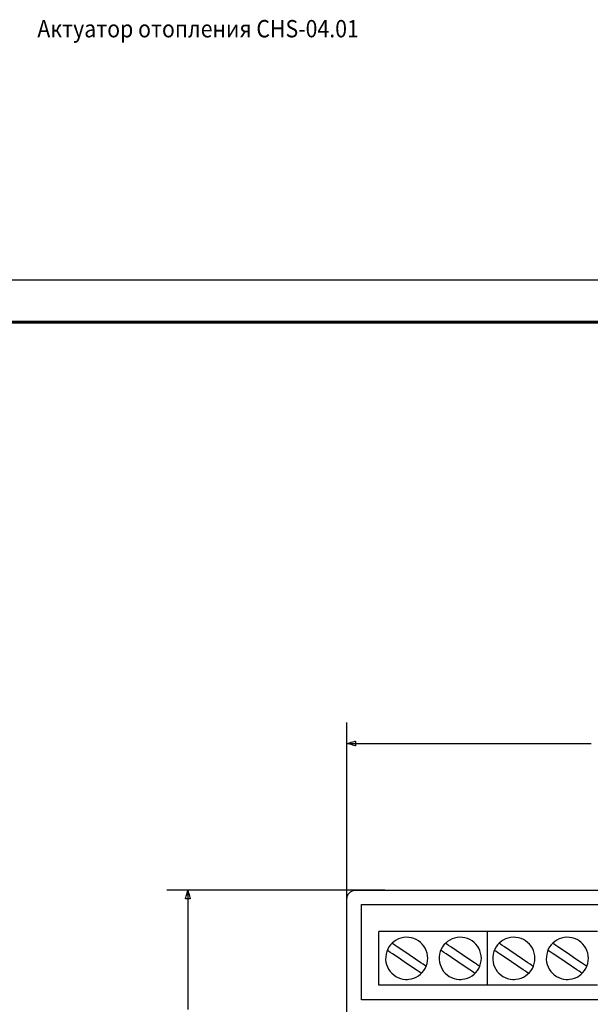
# Model space of a CAD drawing. Units: millimetres. Extents: x -210 to 210, y -743 to 179.
# Drawn here: x -136 to -69, y 63 to 179 of the extents above; entities that cross this region are included whole.
import ezdxf

# ---------------------------------------------------------------- set-up
doc = ezdxf.new("R2010")
doc.units = ezdxf.units.MM
doc.header["$MEASUREMENT"] = 0
doc.layers.add('layer 1', color=7, linetype='Continuous')
doc.styles.add('ISOCPEUR', font='isocpeui.ttf')

# ---------------------------------------------------------------- blocks, each defined once
blk = doc.blocks.new('*U3')
at = {"linetype": 'Continuous', "lineweight": 25}
blk.add_line((2523, 297), (2103, 297), dxfattribs=at)
at = {"linetype": 'Continuous', "lineweight": 60}
blk.add_line((2518, 292), (2123, 292), dxfattribs=at)

msp = doc.modelspace()

# ---------------------------------------------------------------- linework, layer by layer
at = {"layer": 'layer 1'}
for points in [[(-97.35, 68.12), (-97.35, 68.14), (-97.35, 68.2), (-97.35, 68.3), (-97.35, 68.44), (-97.35, 68.61), (-97.35, 68.81), (-97.35, 69.05), (-97.35, 69.32), (-97.35, 69.62), (-97.35, 69.95), (-97.35, 70.31), (-97.35, 70.7), (-97.35, 71.11), (-97.35, 71.55), (-97.35, 72.01), (-97.35, 72.49), (-97.35, 72.99), (-97.35, 73.51), (-97.35, 74.05), (-97.35, 74.6), (-97.35, 75.17), (-97.35, 75.76), (-97.35, 76.96), (-97.35, 78.21), (-97.35, 79.49), (-97.35, 82.09), (-97.35, 84.7), (-97.35, 85.97), (-97.35, 87.22), (-97.35, 88.43), (-97.35, 89.01), (-97.35, 89.58), (-97.35, 90.14), (-97.35, 90.67), (-97.35, 91.19), (-97.35, 91.7), (-97.35, 92.18), (-97.35, 92.64), (-97.35, 93.07), (-97.35, 93.48), (-97.35, 93.87), (-97.35, 94.23), (-97.35, 94.56), (-97.35, 94.86), (-97.35, 95.13), (-97.35, 95.37), (-97.35, 95.58), (-97.35, 95.75), (-97.35, 95.88), (-97.35, 95.98), (-97.35, 96.04), (-97.35, 96.06)], [(-97.35, 93.56), (-97.34, 93.56), (-97.3, 93.56), (-97.24, 93.56), (-97.15, 93.56), (-97.03, 93.56), (-96.9, 93.56), (-96.74, 93.56), (-96.55, 93.56), (-96.34, 93.56), (-96.11, 93.56), (-95.86, 93.56), (-95.59, 93.56), (-95.3, 93.56), (-94.98, 93.56), (-94.65, 93.56), (-94.29, 93.56), (-93.92, 93.56), (-93.52, 93.56), (-93.11, 93.56), (-92.68, 93.56), (-92.23, 93.56), (-91.76, 93.56), (-91.28, 93.56), (-90.78, 93.56), (-90.26, 93.56), (-89.73, 93.56), (-89.18, 93.56), (-88.62, 93.56), (-88.04, 93.56), (-87.45, 93.56), (-86.22, 93.56), (-84.95, 93.56), (-83.62, 93.56), (-82.25, 93.56), (-80.84, 93.56), (-79.38, 93.56), (-77.89, 93.56), (-76.37, 93.56), (-74.82, 93.56), (-73.24, 93.56), (-71.64, 93.56), (-70.02, 93.56), (-68.39, 93.56)], [(-92.86, 76.16), (-92.88, 76.16), (-92.93, 76.16), (-93.02, 76.16), (-93.15, 76.16), (-93.31, 76.16), (-93.5, 76.16), (-93.72, 76.16), (-93.97, 76.16), (-94.25, 76.16), (-94.55, 76.16), (-94.89, 76.16), (-95.24, 76.16), (-95.62, 76.16), (-96.03, 76.16), (-96.45, 76.16), (-96.9, 76.16), (-97.36, 76.16), (-97.84, 76.16), (-98.34, 76.16), (-98.85, 76.16), (-99.38, 76.16), (-99.92, 76.16), (-101.04, 76.16), (-102.19, 76.16), (-103.37, 76.16), (-105.78, 76.16), (-108.19, 76.16), (-109.38, 76.16), (-110.53, 76.16), (-111.64, 76.16), (-112.19, 76.16), (-112.71, 76.16), (-113.23, 76.16), (-113.72, 76.16), (-114.21, 76.16), (-114.67, 76.16), (-115.11, 76.16), (-115.54, 76.16), (-115.94, 76.16), (-116.32, 76.16), (-116.68, 76.16), (-117.01, 76.16), (-117.32, 76.16), (-117.6, 76.16), (-117.85, 76.16), (-118.07, 76.16), (-118.26, 76.16), (-118.42, 76.16), (-118.54, 76.16), (-118.63, 76.16), (-118.69, 76.16), (-118.71, 76.16)], [(-116.21, 76.16), (-116.21, 76.15), (-116.21, 76.1), (-116.21, 76.02), (-116.21, 75.9), (-116.21, 75.76), (-116.21, 75.58), (-116.21, 75.38), (-116.21, 75.15), (-116.21, 74.88), (-116.21, 74.59), (-116.21, 74.27), (-116.21, 73.93), (-116.21, 73.55), (-116.21, 73.15), (-116.21, 72.73), (-116.21, 72.27), (-116.21, 71.8), (-116.21, 71.3), (-116.21, 70.77), (-116.21, 70.22), (-116.21, 69.65), (-116.21, 69.06), (-116.21, 68.45), (-116.21, 67.81), (-116.21, 67.15), (-116.21, 66.48), (-116.21, 65.78), (-116.21, 65.07), (-116.21, 64.33), (-116.21, 63.58), (-116.21, 62.02)], [(-97.35, 60.94), (-97.35, 63.59), (-97.35, 64.84), (-97.35, 66.03), (-97.35, 67.15), (-97.35, 68.22), (-97.35, 69.22), (-97.35, 70.15), (-97.35, 71.01), (-97.35, 71.8), (-97.35, 72.51), (-97.35, 73.15), (-97.35, 73.7), (-97.35, 74.17), (-97.35, 74.55), (-97.35, 74.84), (-97.35, 75.04), (-97.35, 75.15), (-97.35, 75.2), (-97.34, 75.29), (-97.31, 75.45), (-97.16, 75.76), (-96.91, 75.99), (-96.6, 76.13), (-96.43, 76.16), (-96.3, 76.16), (-96.18, 76.16), (-95.98, 76.16), (-95.71, 76.16), (-95.37, 76.16), (-94.97, 76.16), (-94.5, 76.16), (-93.97, 76.16), (-93.37, 76.16), (-92.72, 76.16), (-92.02, 76.16), (-90.44, 76.16), (-88.67, 76.16), (-86.72, 76.16), (-84.6, 76.16), (-82.33, 76.16), (-79.93, 76.16), (-77.41, 76.16), (-74.8, 76.16), (-72.11, 76.16), (-66.56, 76.16)], [(-65.61, 63.18), (-69.53, 63.18), (-73.36, 63.18), (-75.23, 63.18), (-77.05, 63.18), (-78.82, 63.18), (-80.54, 63.18), (-82.19, 63.18), (-83.78, 63.18), (-85.3, 63.18), (-86.74, 63.18), (-88.09, 63.18), (-89.35, 63.18), (-90.51, 63.18), (-91.58, 63.18), (-92.53, 63.18), (-93.36, 63.18), (-94.08, 63.18), (-94.39, 63.18), (-94.66, 63.18), (-94.91, 63.18), (-95.12, 63.18), (-95.29, 63.18), (-95.43, 63.18), (-95.53, 63.18), (-95.6, 63.18), (-95.62, 63.18), (-95.62, 63.2), (-95.62, 63.31), (-95.62, 63.51), (-95.62, 63.79), (-95.62, 64.15), (-95.62, 64.57), (-95.62, 65.05), (-95.62, 65.58), (-95.62, 66.15), (-95.62, 66.76), (-95.62, 68.04), (-95.62, 69.36), (-95.62, 70.66), (-95.62, 71.86), (-95.62, 72.41), (-95.62, 72.91), (-95.62, 73.36), (-95.62, 73.74), (-95.62, 74.05), (-95.62, 74.28), (-95.62, 74.43), (-95.62, 74.48), (-95.62, 74.48), (-95.61, 74.48), (-95.55, 74.48), (-95.45, 74.48), (-95.32, 74.48), (-95.15, 74.48), (-94.95, 74.48), (-94.71, 74.48), (-94.44, 74.48), (-94.14, 74.48), (-93.81, 74.48), (-93.04, 74.48), (-92.16, 74.48), (-91.16, 74.48), (-90.06, 74.48), (-88.86, 74.48), (-87.56, 74.48), (-86.17, 74.48), (-84.7, 74.48), (-83.15, 74.48), (-81.54, 74.48), (-79.86, 74.48), (-78.12, 74.48), (-76.32, 74.48), (-74.49, 74.48), (-72.61, 74.48), (-68.75, 74.48), (-64.81, 74.48)], [(-93.59, 64.9), (-93.59, 64.97), (-93.59, 65.17), (-93.59, 65.49), (-93.59, 65.9), (-93.59, 66.38), (-93.59, 66.92), (-93.59, 68.1), (-93.59, 69.27), (-93.59, 69.81), (-93.59, 70.29), (-93.59, 70.7), (-93.59, 71.02), (-93.59, 71.22), (-93.59, 71.29)], [(-67.65, 71.29), (-69.12, 71.29), (-70.57, 71.29), (-72, 71.29), (-73.41, 71.29), (-74.8, 71.29), (-76.16, 71.29), (-77.5, 71.29), (-78.8, 71.29), (-80.07, 71.29), (-81.3, 71.29), (-82.48, 71.29), (-83.63, 71.29), (-84.73, 71.29), (-85.26, 71.29), (-85.77, 71.29), (-86.28, 71.29), (-86.77, 71.29), (-87.25, 71.29), (-87.71, 71.29), (-88.16, 71.29), (-88.59, 71.29), (-89.01, 71.29), (-89.41, 71.29), (-89.8, 71.29), (-90.17, 71.29), (-90.52, 71.29), (-90.85, 71.29), (-91.17, 71.29), (-91.47, 71.29), (-91.75, 71.29), (-92.02, 71.29), (-92.26, 71.29), (-92.49, 71.29), (-92.69, 71.29), (-92.88, 71.29), (-93.04, 71.29), (-93.19, 71.29), (-93.31, 71.29), (-93.41, 71.29), (-93.49, 71.29), (-93.55, 71.29), (-93.58, 71.29), (-93.59, 71.29)], [(-80.68, 64.9), (-80.68, 64.97), (-80.68, 65.17), (-80.68, 65.49), (-80.68, 65.9), (-80.68, 66.38), (-80.68, 66.92), (-80.68, 68.1), (-80.68, 69.27), (-80.68, 69.81), (-80.68, 70.29), (-80.68, 70.7), (-80.68, 71.02), (-80.68, 71.22), (-80.68, 71.29)], [(-88.51, 66.31), (-88.56, 66.35), (-88.69, 66.43), (-88.89, 66.57), (-89.15, 66.74), (-89.8, 67.18), (-90.55, 67.68), (-91.29, 68.18), (-91.95, 68.62), (-92.21, 68.79), (-92.41, 68.93), (-92.54, 69.02), (-92.58, 69.05)], [(-87.96, 67.14), (-88, 67.18), (-88.13, 67.26), (-88.33, 67.4), (-88.59, 67.57), (-89.24, 68.01), (-89.99, 68.51), (-90.74, 69.01), (-91.39, 69.45), (-91.65, 69.62), (-91.85, 69.76), (-91.98, 69.85), (-92.02, 69.88)], [(-82.17, 66.31), (-82.21, 66.35), (-82.34, 66.43), (-82.54, 66.57), (-82.8, 66.74), (-83.45, 67.18), (-84.2, 67.68), (-84.95, 68.18), (-85.6, 68.62), (-85.86, 68.79), (-86.06, 68.93), (-86.19, 69.02), (-86.23, 69.05)], [(-81.61, 67.14), (-81.65, 67.18), (-81.78, 67.26), (-81.98, 67.4), (-82.24, 67.57), (-82.9, 68.01), (-83.64, 68.51), (-84.39, 69.01), (-85.04, 69.45), (-85.3, 69.62), (-85.5, 69.76), (-85.63, 69.85), (-85.67, 69.88)], [(-75.82, 66.31), (-75.86, 66.35), (-75.99, 66.43), (-76.19, 66.57), (-76.45, 66.74), (-77.1, 67.18), (-77.85, 67.68), (-78.6, 68.18), (-79.25, 68.62), (-79.51, 68.79), (-79.71, 68.93), (-79.84, 69.02), (-79.88, 69.05)], [(-75.26, 67.14), (-75.31, 67.18), (-75.43, 67.26), (-75.63, 67.4), (-75.9, 67.57), (-76.55, 68.01), (-77.29, 68.51), (-78.04, 69.01), (-78.69, 69.45), (-78.95, 69.62), (-79.15, 69.76), (-79.28, 69.85), (-79.33, 69.88)], [(-69.47, 66.31), (-69.51, 66.35), (-69.64, 66.43), (-69.84, 66.57), (-70.1, 66.74), (-70.75, 67.18), (-71.5, 67.68), (-72.25, 68.18), (-72.9, 68.62), (-73.16, 68.79), (-73.36, 68.93), (-73.49, 69.02), (-73.53, 69.05)], [(-68.91, 67.14), (-68.96, 67.18), (-69.09, 67.26), (-69.29, 67.4), (-69.55, 67.57), (-70.2, 68.01), (-70.94, 68.51), (-71.69, 69.01), (-72.34, 69.45), (-72.6, 69.62), (-72.8, 69.76), (-72.93, 69.85), (-72.98, 69.88)], [(-67.65, 64.9), (-69.12, 64.9), (-70.57, 64.9), (-72, 64.9), (-73.41, 64.9), (-74.8, 64.9), (-76.16, 64.9), (-77.5, 64.9), (-78.8, 64.9), (-80.07, 64.9), (-81.3, 64.9), (-82.48, 64.9), (-83.63, 64.9), (-84.73, 64.9), (-85.26, 64.9), (-85.77, 64.9), (-86.28, 64.9), (-86.77, 64.9), (-87.25, 64.9), (-87.71, 64.9), (-88.16, 64.9), (-88.59, 64.9), (-89.01, 64.9), (-89.41, 64.9), (-89.8, 64.9), (-90.17, 64.9), (-90.52, 64.9), (-90.85, 64.9), (-91.17, 64.9), (-91.47, 64.9), (-91.75, 64.9), (-92.02, 64.9), (-92.26, 64.9), (-92.49, 64.9), (-92.69, 64.9), (-92.88, 64.9), (-93.04, 64.9), (-93.19, 64.9), (-93.31, 64.9), (-93.41, 64.9), (-93.49, 64.9), (-93.55, 64.9), (-93.58, 64.9), (-93.59, 64.9)]]:
    msp.add_lwpolyline(points, dxfattribs=at)
for points in [[(-96.33, 93.29), (-96.35, 93.29), (-96.38, 93.3), (-96.49, 93.33), (-96.66, 93.38), (-96.84, 93.43), (-97.03, 93.48), (-97.19, 93.52), (-97.31, 93.55), (-97.34, 93.56), (-97.35, 93.56), (-97.34, 93.56), (-97.31, 93.57), (-97.19, 93.6), (-97.03, 93.65), (-96.84, 93.7), (-96.66, 93.75), (-96.49, 93.79), (-96.38, 93.82), (-96.35, 93.83), (-96.33, 93.83), (-96.33, 93.81), (-96.33, 93.75), (-96.33, 93.56), (-96.33, 93.37), (-96.33, 93.31), (-96.33, 93.29)], [(-116.48, 75.15), (-116.48, 75.16), (-116.47, 75.19), (-116.44, 75.31), (-116.39, 75.47), (-116.34, 75.65), (-116.29, 75.84), (-116.25, 76), (-116.22, 76.12), (-116.21, 76.15), (-116.21, 76.16), (-116.2, 76.15), (-116.2, 76.12), (-116.17, 76), (-116.12, 75.84), (-116.07, 75.65), (-116.02, 75.47), (-115.98, 75.31), (-115.95, 75.19), (-115.94, 75.16), (-115.94, 75.15), (-115.96, 75.15), (-116.02, 75.15), (-116.21, 75.15), (-116.4, 75.15), (-116.46, 75.15), (-116.48, 75.15)], [(-87.77, 68.1), (-87.79, 68.41), (-87.85, 68.72), (-87.94, 69.01), (-88.07, 69.29), (-88.23, 69.54), (-88.42, 69.78), (-88.63, 69.99), (-88.87, 70.17), (-89.13, 70.32), (-89.41, 70.44), (-89.7, 70.53), (-90.01, 70.58), (-90.33, 70.59), (-90.65, 70.57), (-90.95, 70.5), (-91.24, 70.4), (-91.51, 70.26), (-91.76, 70.1), (-91.99, 69.9), (-92.2, 69.69), (-92.37, 69.44), (-92.52, 69.18), (-92.64, 68.9), (-92.72, 68.6), (-92.76, 68.29), (-92.77, 67.97), (-92.73, 67.65), (-92.66, 67.35), (-92.55, 67.07), (-92.41, 66.8), (-92.24, 66.55), (-92.04, 66.33), (-91.81, 66.13), (-91.57, 65.96), (-91.3, 65.82), (-91.01, 65.71), (-90.71, 65.63), (-90.4, 65.6), (-90.32, 65.6), (-90.28, 65.6), (-90.25, 65.6), (-90.17, 65.6), (-90.01, 65.61), (-89.7, 65.66), (-89.41, 65.75), (-89.13, 65.87), (-88.87, 66.02), (-88.63, 66.21), (-88.42, 66.41), (-88.23, 66.65), (-88.07, 66.9), (-87.94, 67.18), (-87.85, 67.47), (-87.79, 67.78), (-87.77, 68.1)], [(-81.42, 68.1), (-81.44, 68.41), (-81.5, 68.72), (-81.59, 69.01), (-81.72, 69.29), (-81.88, 69.54), (-82.07, 69.78), (-82.28, 69.99), (-82.52, 70.17), (-82.78, 70.32), (-83.06, 70.44), (-83.36, 70.53), (-83.66, 70.58), (-83.98, 70.59), (-84.3, 70.57), (-84.6, 70.5), (-84.89, 70.4), (-85.16, 70.26), (-85.42, 70.1), (-85.64, 69.9), (-85.85, 69.69), (-86.03, 69.44), (-86.17, 69.18), (-86.29, 68.9), (-86.37, 68.6), (-86.41, 68.29), (-86.42, 67.97), (-86.38, 67.65), (-86.31, 67.35), (-86.2, 67.07), (-86.06, 66.8), (-85.89, 66.55), (-85.69, 66.33), (-85.46, 66.13), (-85.22, 65.96), (-84.95, 65.82), (-84.66, 65.71), (-84.36, 65.63), (-84.05, 65.6), (-83.97, 65.6), (-83.93, 65.6), (-83.9, 65.6), (-83.82, 65.6), (-83.66, 65.61), (-83.36, 65.66), (-83.06, 65.75), (-82.78, 65.87), (-82.52, 66.02), (-82.28, 66.21), (-82.07, 66.41), (-81.88, 66.65), (-81.72, 66.9), (-81.59, 67.18), (-81.5, 67.47), (-81.44, 67.78), (-81.42, 68.1)], [(-75.07, 68.1), (-75.09, 68.41), (-75.15, 68.72), (-75.25, 69.01), (-75.37, 69.29), (-75.53, 69.54), (-75.72, 69.78), (-75.94, 69.99), (-76.17, 70.17), (-76.43, 70.32), (-76.71, 70.44), (-77.01, 70.53), (-77.32, 70.58), (-77.64, 70.59), (-77.95, 70.57), (-78.26, 70.5), (-78.54, 70.4), (-78.82, 70.26), (-79.07, 70.1), (-79.3, 69.9), (-79.5, 69.69), (-79.68, 69.44), (-79.82, 69.18), (-79.94, 68.9), (-80.02, 68.6), (-80.06, 68.29), (-80.07, 67.97), (-80.03, 67.65), (-79.96, 67.35), (-79.85, 67.07), (-79.71, 66.8), (-79.54, 66.55), (-79.34, 66.33), (-79.11, 66.13), (-78.87, 65.96), (-78.6, 65.82), (-78.31, 65.71), (-78.01, 65.63), (-77.7, 65.6), (-77.62, 65.6), (-77.58, 65.6), (-77.56, 65.6), (-77.47, 65.6), (-77.32, 65.61), (-77.01, 65.66), (-76.71, 65.75), (-76.43, 65.87), (-76.17, 66.02), (-75.94, 66.21), (-75.72, 66.41), (-75.53, 66.65), (-75.37, 66.9), (-75.25, 67.18), (-75.15, 67.47), (-75.09, 67.78), (-75.07, 68.1)], [(-68.72, 68.1), (-68.74, 68.41), (-68.8, 68.72), (-68.9, 69.01), (-69.02, 69.29), (-69.18, 69.54), (-69.37, 69.78), (-69.59, 69.99), (-69.83, 70.17), (-70.08, 70.32), (-70.36, 70.44), (-70.66, 70.53), (-70.97, 70.58), (-71.29, 70.59), (-71.6, 70.57), (-71.91, 70.5), (-72.2, 70.4), (-72.47, 70.26), (-72.72, 70.1), (-72.95, 69.9), (-73.15, 69.69), (-73.33, 69.44), (-73.48, 69.18), (-73.59, 68.9), (-73.67, 68.6), (-73.71, 68.29), (-73.72, 67.97), (-73.68, 67.65), (-73.61, 67.35), (-73.5, 67.07), (-73.36, 66.8), (-73.19, 66.55), (-72.99, 66.33), (-72.77, 66.13), (-72.52, 65.96), (-72.25, 65.82), (-71.97, 65.71), (-71.67, 65.63), (-71.35, 65.6), (-71.27, 65.6), (-71.23, 65.6), (-71.21, 65.6), (-71.13, 65.6), (-70.97, 65.61), (-70.66, 65.66), (-70.36, 65.75), (-70.08, 65.87), (-69.83, 66.02), (-69.59, 66.21), (-69.37, 66.41), (-69.18, 66.65), (-69.02, 66.9), (-68.9, 67.18), (-68.8, 67.47), (-68.74, 67.78), (-68.72, 68.1)]]:
    msp.add_lwpolyline(points, close=True, dxfattribs=at)

# ---------------------------------------------------------------- block references
msp.add_blockref('*U3', (-2313, -148.5))

# ---------------------------------------------------------------- texts
at = {"linetype": 'ByBlock', "style": 'ISOCPEUR', "width": 0.9}
msp.add_text('Актуатор отопления CHS-04.01', height=2.058, dxfattribs=at).set_placement((-134.05, 177.26))

doc.saveas('drawing.dxf')
